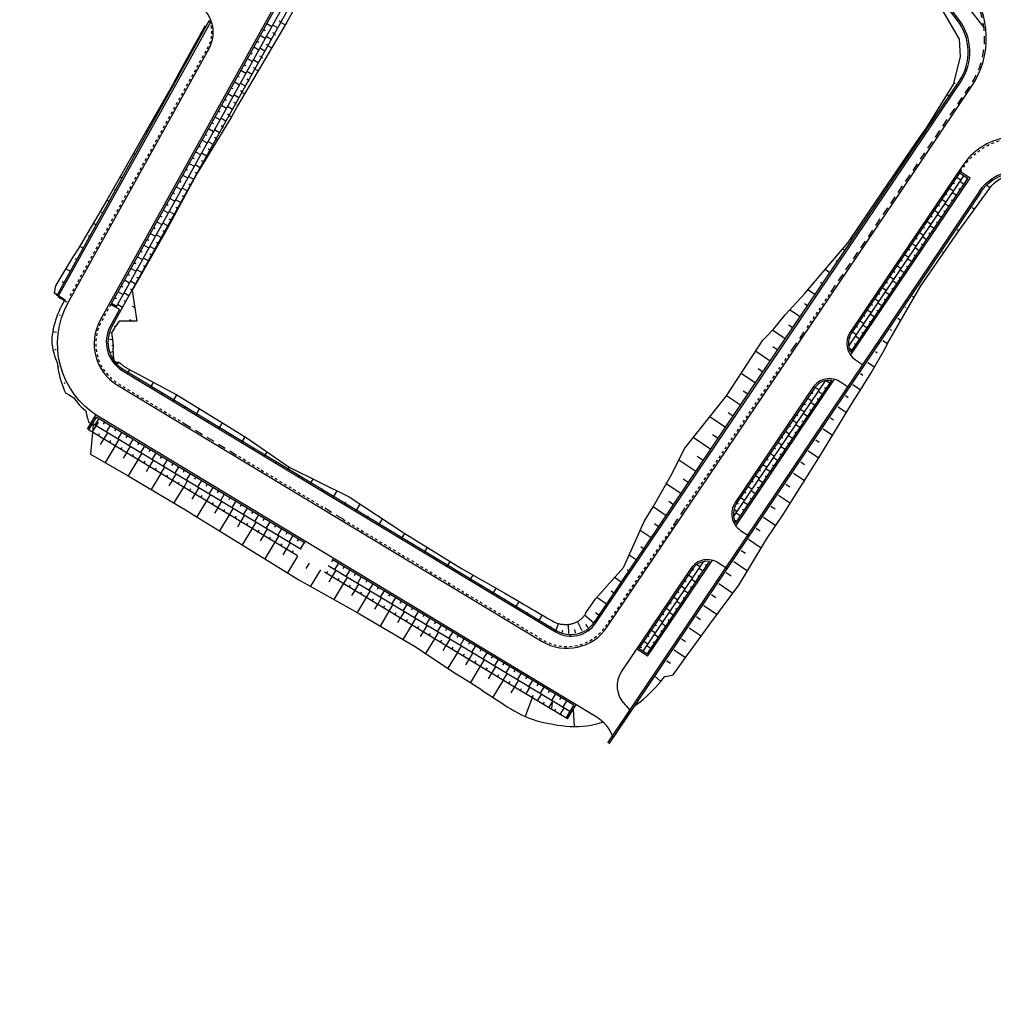
# Model space of a CAD drawing. Units: metres. Extents: x 140429 to 140982, y 6587309 to 6587578.
# Drawn here: x 140576 to 140722, y 6587309 to 6587457 of the extents above; entities that cross this region are included whole.
import ezdxf

# ---------------------------------------------------------------- set-up
doc = ezdxf.new("R2010")
doc.units = ezdxf.units.M
doc.header["$LTSCALE"] = 0.4
doc.linetypes.add('DASHED_1', pattern=[2, 1, -1])
doc.linetypes.add('DASHED_3', pattern=[5, 3, -2])
for name, color, linetype in [('M-36-Mark', 4, 'Continuous'), ('M-DE----T1-', 4, 'Continuous'), ('M-DE----T4-', 4, 'Continuous'), ('M-DEC---E2N', 1, 'DASHED_1'), ('M-DEC---E3N', 1, 'DASHED_3')]:
    doc.layers.add(name, color=color, linetype=linetype)
doc.layers.add('M-DCC---E1N', color=3, linetype='Continuous', lineweight=25)
doc.layers.add('M-DCC---E2N', color=1, linetype='Continuous', lineweight=25)

msp = doc.modelspace()

# ---------------------------------------------------------------- linework, layer by layer
at = {"layer": 'M-36-Mark'}
for p, q in [((140615.51, 6587456.61), (140616.24, 6587456.2)), ((140604.33, 6587455.95), (140604.19, 6587456.02)), ((140604.33, 6587455.95), (140604.28, 6587455.97)), ((140603.36, 6587454.2), (140603.22, 6587454.28)), ((140614.54, 6587454.86), (140614.77, 6587454.73)), ((140602.39, 6587452.45), (140602.34, 6587452.48)), ((140613.57, 6587453.11), (140614.21, 6587452.76)), ((140601.42, 6587450.7), (140601.27, 6587450.78)), ((140612.6, 6587451.36), (140612.8, 6587451.25)), ((140611.63, 6587449.61), (140612.18, 6587449.31)), ((140600.45, 6587448.95), (140600.4, 6587448.98)), ((140610.66, 6587447.86), (140610.83, 6587447.77)), ((140599.48, 6587447.2), (140599.39, 6587447.25)), ((140716.62, 6587447.43), (140716.73, 6587447.36)), ((140598.51, 6587445.45), (140598.47, 6587445.47)), ((140609.69, 6587446.11), (140610.16, 6587445.85)), ((140715.53, 6587445.75), (140715.84, 6587445.54)), ((140597.54, 6587443.7), (140597.39, 6587443.79)), ((140608.72, 6587444.36), (140608.86, 6587444.28)), ((140714.48, 6587444.05), (140714.56, 6587443.99)), ((140596.57, 6587441.95), (140596.51, 6587441.99)), ((140607.75, 6587442.61), (140608.17, 6587442.38)), ((140713.43, 6587442.35), (140713.6, 6587442.23)), ((140595.6, 6587440.21), (140595.4, 6587440.32)), ((140606.78, 6587440.86), (140606.9, 6587440.8)), ((140712.37, 6587440.64), (140712.41, 6587440.62)), ((140605.81, 6587439.12), (140606.09, 6587438.96)), ((140711.22, 6587439.01), (140711.37, 6587438.91)), ((140594.63, 6587438.46), (140594.55, 6587438.5)), ((140604.84, 6587437.37), (140604.91, 6587437.33)), ((140710.1, 6587437.36), (140710.15, 6587437.32)), ((140593.66, 6587436.71), (140593.42, 6587436.84)), ((140592.69, 6587434.96), (140592.61, 6587435.01)), ((140603.87, 6587435.62), (140604, 6587435.55)), ((140708.97, 6587435.71), (140709.13, 6587435.59)), ((140591.72, 6587433.21), (140591.45, 6587433.36)), ((140602.9, 6587433.87), (140602.92, 6587433.86)), ((140602.9, 6587433.87), (140602.95, 6587433.84)), ((140707.84, 6587434.05), (140707.9, 6587434.01)), ((140590.75, 6587431.46), (140590.66, 6587431.51)), ((140706.71, 6587432.4), (140706.9, 6587432.28)), ((140721.99, 6587431.75), (140721.53, 6587432.06)), ((140601.05, 6587430.32), (140601.02, 6587430.34)), ((140705.59, 6587430.75), (140705.65, 6587430.7)), ((140720.81, 6587430.13), (140720.68, 6587430.22)), ((140589.78, 6587429.71), (140589.49, 6587429.87)), ((140600.1, 6587428.56), (140599.99, 6587428.62)), ((140719.63, 6587428.51), (140719.3, 6587428.74)), ((140588.81, 6587427.96), (140588.69, 6587428.03)), ((140587.84, 6587426.21), (140587.43, 6587426.44)), ((140599.15, 6587426.8), (140599.11, 6587426.82)), ((140702.43, 6587425.64), (140702.22, 6587425.78)), ((140718.46, 6587426.9), (140718.37, 6587426.96)), ((140586.87, 6587424.46), (140586.72, 6587424.55)), ((140598.2, 6587425.04), (140598.05, 6587425.12)), ((140701.31, 6587423.98), (140701.09, 6587424.13)), ((140717.28, 6587425.28), (140717.06, 6587425.42)), ((140585.9, 6587422.71), (140585.38, 6587423)), ((140597.22, 6587423.3), (140597.17, 6587423.32)), ((140700.19, 6587422.33), (140699.85, 6587422.56)), ((140701.31, 6587423.98), (140701.24, 6587424.03)), ((140716.14, 6587423.63), (140716.08, 6587423.68)), ((140584.93, 6587420.97), (140584.73, 6587421.08)), ((140596.24, 6587421.56), (140596.11, 6587421.63)), ((140715.01, 6587421.99), (140714.83, 6587422.11)), ((140595.25, 6587419.82), (140595.22, 6587419.84)), ((140699.07, 6587420.67), (140698.9, 6587420.79)), ((140583.96, 6587419.22), (140583.28, 6587419.6)), ((140594.27, 6587418.07), (140594.17, 6587418.13)), ((140697.95, 6587419.01), (140697.25, 6587419.48)), ((140582.99, 6587417.47), (140582.74, 6587417.61)), ((140696.84, 6587417.35), (140696.54, 6587417.55)), ((140711.47, 6587417.13), (140711.59, 6587417.05)), ((140711.47, 6587417.13), (140711.51, 6587417.1)), ((140582.03, 6587415.71), (140581.57, 6587415.97)), ((140593.27, 6587416.34), (140593.25, 6587416.35)), ((140593.27, 6587416.34), (140593.25, 6587416.35)), ((140695.72, 6587415.69), (140694.66, 6587416.41)), ((140710.36, 6587415.47), (140710.58, 6587415.32)), ((140593.3, 6587414.04), (140593.64, 6587413.85)), ((140694.6, 6587414.03), (140694.16, 6587414.33)), ((140709.24, 6587413.82), (140709.35, 6587413.74)), ((140582.51, 6587412.57), (140582.37, 6587412.62)), ((140693.48, 6587412.38), (140691.91, 6587413.44)), ((140590.56, 6587410.98), (140590.74, 6587410.88)), ((140592.85, 6587412), (140593.34, 6587411.73)), ((140692.36, 6587410.72), (140691.77, 6587411.12)), ((140708.12, 6587412.16), (140708.57, 6587411.85)), ((140581.92, 6587410.04), (140581.34, 6587410.12)), ((140590.17, 6587409.94), (140590.09, 6587409.96)), ((140691.25, 6587409.06), (140689.32, 6587410.36)), ((140707, 6587410.5), (140707.19, 6587410.37)), ((140590.32, 6587408.93), (140589.86, 6587408.99)), ((140590.42, 6587408.04), (140590.22, 6587408.03)), ((140690.13, 6587407.4), (140689.39, 6587407.9)), ((140705.88, 6587408.84), (140706.57, 6587408.38)), ((140581.84, 6587407.45), (140581.68, 6587407.44)), ((140590.4, 6587407.13), (140590, 6587407.02)), ((140689.01, 6587405.74), (140686.81, 6587407.22)), ((140704.77, 6587407.18), (140705.05, 6587406.99)), ((140582.27, 6587404.89), (140582.09, 6587404.84)), ((140590.49, 6587406.16), (140590.45, 6587406.13)), ((140590.89, 6587405.25), (140591.29, 6587405.56)), ((140590.89, 6587405.25), (140591.29, 6587405.56)), ((140703.65, 6587405.52), (140704.63, 6587404.86)), ((140591.58, 6587404.53), (140591.72, 6587404.69)), ((140592.58, 6587403.86), (140592.93, 6587404.44)), ((140686.77, 6587402.43), (140684.64, 6587403.87)), ((140687.89, 6587404.08), (140687.17, 6587404.57)), ((140702.53, 6587403.87), (140702.89, 6587403.62)), ((140583.21, 6587402.47), (140583.05, 6587402.39)), ((140594.29, 6587402.82), (140594.42, 6587403.05)), ((140596, 6587401.79), (140596.46, 6587402.55)), ((140701.41, 6587402.21), (140702.56, 6587401.43)), ((140597.71, 6587400.76), (140597.88, 6587401.04)), ((140599.43, 6587399.72), (140599.99, 6587400.65)), ((140684.54, 6587399.11), (140682.46, 6587400.51)), ((140685.66, 6587400.77), (140684.95, 6587401.24)), ((140700.29, 6587400.55), (140700.69, 6587400.28)), ((140584.52, 6587400.22), (140584.6, 6587400.28)), ((140601.14, 6587398.69), (140601.32, 6587398.99)), ((140586.3, 6587398.29), (140586.34, 6587398.33)), ((140602.85, 6587397.66), (140603.39, 6587398.55)), ((140683.42, 6587397.45), (140682.68, 6587397.95)), ((140699.18, 6587398.89), (140700.44, 6587398.04)), ((140588.19, 6587396.59), (140587.34, 6587395.19)), ((140604.56, 6587396.62), (140604.74, 6587396.92)), ((140606.27, 6587395.59), (140606.8, 6587396.45)), ((140682.3, 6587395.79), (140679.95, 6587397.38)), ((140698.06, 6587397.23), (140698.5, 6587396.93)), ((140607.99, 6587394.55), (140608.16, 6587394.84)), ((140681.18, 6587394.13), (140680.35, 6587394.69)), ((140696.94, 6587395.57), (140698.36, 6587394.62)), ((140588.99, 6587394.04), (140588.48, 6587393.2)), ((140590.7, 6587393.01), (140589.2, 6587390.52)), ((140609.7, 6587393.52), (140610.21, 6587394.37)), ((140680.07, 6587392.48), (140677.43, 6587394.25)), ((140695.82, 6587393.91), (140696.32, 6587393.58)), ((140592.41, 6587391.97), (140591.92, 6587391.15)), ((140611.41, 6587392.49), (140611.56, 6587392.74)), ((140613.12, 6587391.45), (140613.52, 6587392.1)), ((140694.7, 6587392.26), (140696.27, 6587391.2)), ((140594.12, 6587390.94), (140592.65, 6587388.51)), ((140614.84, 6587390.42), (140614.94, 6587390.6)), ((140677.83, 6587389.16), (140675.28, 6587390.88)), ((140678.95, 6587390.82), (140678.02, 6587391.44)), ((140693.59, 6587390.6), (140694.13, 6587390.23)), ((140595.84, 6587389.91), (140595.35, 6587389.1)), ((140597.55, 6587388.87), (140596.1, 6587386.47)), ((140616.55, 6587389.39), (140616.81, 6587389.81)), ((140692.47, 6587388.94), (140694.15, 6587387.81)), ((140599.26, 6587387.84), (140598.78, 6587387.04)), ((140618.26, 6587388.35), (140618.37, 6587388.54)), ((140619.97, 6587387.32), (140620.4, 6587388.03)), ((140675.59, 6587385.84), (140673.4, 6587387.32)), ((140676.71, 6587387.5), (140675.93, 6587388.03)), ((140691.35, 6587387.28), (140691.93, 6587386.89)), ((140600.97, 6587386.8), (140599.54, 6587384.44)), ((140602.68, 6587385.77), (140602.21, 6587384.99)), ((140621.68, 6587386.29), (140621.86, 6587386.57)), ((140623.4, 6587385.25), (140624, 6587386.25)), ((140690.23, 6587385.62), (140692.02, 6587384.42)), ((140604.4, 6587384.74), (140602.97, 6587382.37)), ((140625.11, 6587384.22), (140625.34, 6587384.6)), ((140626.82, 6587383.18), (140627.47, 6587384.26)), ((140674.48, 6587384.18), (140673.79, 6587384.65)), ((140606.11, 6587383.7), (140605.63, 6587382.91)), ((140607.82, 6587382.67), (140606.37, 6587380.27)), ((140673.36, 6587382.53), (140671.41, 6587383.84)), ((140689.11, 6587383.96), (140689.73, 6587383.55)), ((140609.53, 6587381.64), (140609.05, 6587380.83)), ((140628.53, 6587382.15), (140628.74, 6587382.49)), ((140630.25, 6587381.12), (140630.82, 6587382.06)), ((140672.24, 6587380.87), (140671.62, 6587381.29)), ((140688, 6587382.31), (140689.83, 6587381.07)), ((140611.25, 6587380.6), (140609.78, 6587378.17)), ((140631.96, 6587380.08), (140632.13, 6587380.38)), ((140633.67, 6587379.05), (140634.16, 6587379.86)), ((140671.12, 6587379.21), (140669.49, 6587380.31)), ((140686.88, 6587380.65), (140687.48, 6587380.24)), ((140612.96, 6587379.57), (140612.47, 6587378.75)), ((140614.67, 6587378.54), (140613.18, 6587376.08)), ((140635.38, 6587378.02), (140635.54, 6587378.28)), ((140685.76, 6587378.99), (140687.65, 6587377.72)), ((140616.38, 6587377.5), (140615.88, 6587376.68)), ((140637.09, 6587376.98), (140637.56, 6587377.76)), ((140670, 6587377.55), (140669.56, 6587377.85)), ((140684.64, 6587377.33), (140685.3, 6587376.89)), ((140618.09, 6587376.47), (140616.59, 6587373.98)), ((140619.81, 6587375.43), (140619.3, 6587374.6)), ((140638.81, 6587375.95), (140638.96, 6587376.2)), ((140640.52, 6587374.91), (140640.97, 6587375.66)), ((140668.89, 6587375.89), (140667.82, 6587376.61)), ((140683.52, 6587375.67), (140685.59, 6587374.28)), ((140621.52, 6587374.4), (140620.03, 6587371.94)), ((140642.23, 6587373.88), (140642.38, 6587374.12)), ((140667.77, 6587374.23), (140667.51, 6587374.41)), ((140682.41, 6587374.01), (140683.13, 6587373.53)), ((140623.23, 6587373.37), (140622.75, 6587372.56)), ((140624.94, 6587372.33), (140623.52, 6587369.97)), ((140643.94, 6587372.85), (140644.41, 6587373.62)), ((140666.65, 6587372.58), (140665.64, 6587373.25)), ((140681.29, 6587372.36), (140683.41, 6587370.92)), ((140626.65, 6587371.3), (140626.19, 6587370.53)), ((140645.65, 6587371.81), (140645.82, 6587372.09)), ((140647.37, 6587370.78), (140647.89, 6587371.65)), ((140665.53, 6587370.92), (140665.12, 6587371.19)), ((140628.37, 6587370.27), (140627, 6587368)), ((140649.08, 6587369.75), (140649.26, 6587370.05)), ((140650.79, 6587368.71), (140651.34, 6587369.63)), ((140664.41, 6587369.26), (140662.96, 6587370.24)), ((140680.17, 6587370.7), (140680.85, 6587370.24)), ((140630.08, 6587369.23), (140629.63, 6587368.48)), ((140631.79, 6587368.2), (140630.45, 6587365.97)), ((140652.5, 6587367.68), (140652.69, 6587367.99)), ((140663.3, 6587367.6), (140662.8, 6587367.94)), ((140679.05, 6587369.04), (140681.02, 6587367.71)), ((140633.5, 6587367.17), (140633.06, 6587366.43)), ((140654.22, 6587366.65), (140654.8, 6587367.61)), ((140660.78, 6587365.26), (140660.1, 6587366.65)), ((140662.47, 6587366.45), (140661.15, 6587367.6)), ((140677.93, 6587367.38), (140678.56, 6587366.96)), ((140635.22, 6587366.13), (140633.9, 6587363.95)), ((140636.93, 6587365.1), (140636.49, 6587364.38)), ((140655.93, 6587365.61), (140656.13, 6587365.94)), ((140656.83, 6587365.18), (140657.24, 6587366.33)), ((140657.8, 6587364.94), (140657.86, 6587365.37)), ((140658.8, 6587364.85), (140658.72, 6587366.22)), ((140659.8, 6587364.96), (140659.68, 6587365.43)), ((140661.68, 6587365.77), (140661.35, 6587366.2)), ((140676.82, 6587365.72), (140678.64, 6587364.49)), ((140638.64, 6587364.06), (140637.29, 6587361.83)), ((140675.7, 6587364.06), (140676.29, 6587363.67)), ((140640.35, 6587363.03), (140639.89, 6587362.26)), ((140642.06, 6587362), (140640.63, 6587359.63)), ((140674.58, 6587362.41), (140676.28, 6587361.26)), ((140643.78, 6587360.96), (140643.29, 6587360.15)), ((140673.46, 6587360.75), (140674.01, 6587360.38)), ((140645.49, 6587359.93), (140644.01, 6587357.49)), ((140647.2, 6587358.9), (140646.7, 6587358.06)), ((140648.91, 6587357.86), (140647.37, 6587355.3)), ((140671.64, 6587358.49), (140672.59, 6587357.67)), ((140650.63, 6587356.83), (140650.1, 6587355.95)), ((140653.37, 6587355.52), (140652.25, 6587352.4)), ((140656.33, 6587354.79), (140656.16, 6587353.64)), ((140659.44, 6587353.46), (140659.58, 6587350.88))]:
    msp.add_line(p, q, dxfattribs=at)
at = {"layer": 'M-36-Mark', "flags": 128}
for points in [[(140647.94, 6587514.76), (140647.53, 6587513.87), (140646.85, 6587512.41), (140645.21, 6587509.49), (140641.88, 6587503.73), (140636.88, 6587495.07), (140635.22, 6587491.66), (140633.53, 6587488.14), (140632.4, 6587486.12), (140631.19, 6587483.93), (140627.63, 6587477.33), (140622.91, 6587468.51), (140618.16, 6587459.71), (140616.73, 6587457.06), (140616.48, 6587456.61), (140613.19, 6587451.03), (140609.09, 6587444.03), (140608.17, 6587442.38), (140602.95, 6587433.84)], [(140701.09, 6587424.13), (140706.71, 6587432.4), (140711.46, 6587439.35), (140711.46, 6587439.36), (140711.51, 6587439.42), (140712.37, 6587440.64), (140715.89, 6587446.32), (140716.41, 6587447.09), (140716.51, 6587447.25), (140717.52, 6587451.42), (140717.37, 6587454.07), (140713.37, 6587460.97)], [(140604.19, 6587456.02), (140600.25, 6587448.94), (140599.39, 6587447.25), (140594.4, 6587438.58), (140589.49, 6587429.87), (140585.24, 6587422.76), (140584.31, 6587421.31), (140582.4, 6587418.14), (140581.74, 6587417.02), (140581.57, 6587415.97), (140583.2, 6587414.95), (140583.12, 6587414.82), (140582.87, 6587414.39), (140582.63, 6587413.95), (140582.43, 6587413.55), (140582.25, 6587413.14), (140582.08, 6587412.72), (140581.92, 6587412.3), (140581.77, 6587411.87), (140581.65, 6587411.44), (140581.53, 6587411.01), (140581.43, 6587410.57), (140581.34, 6587410.12), (140581.28, 6587409.67), (140581.23, 6587409.22), (140581.19, 6587408.77), (140581.23, 6587408.32), (140581.29, 6587407.86), (140581.36, 6587407.42), (140581.49, 6587406.98), (140581.63, 6587406.55), (140581.78, 6587406.13), (140582, 6587405.54), (140582.04, 6587405.19), (140582.09, 6587404.84), (140582.16, 6587404.4), (140582.25, 6587403.97), (140582.34, 6587403.53), (140582.46, 6587403.09), (140582.59, 6587402.66), (140582.74, 6587402.23), (140582.9, 6587401.81), (140583.08, 6587401.39), (140583.27, 6587400.97)], [(140602.95, 6587433.84), (140598.2, 6587425.04), (140594.13, 6587417.83), (140593.27, 6587416.34), (140593.96, 6587411.73)], [(140591.29, 6587405.56), (140591.41, 6587405.47), (140591.53, 6587405.37), (140591.65, 6587405.29), (140591.76, 6587405.19), (140591.87, 6587405.09), (140591.98, 6587405), (140592.1, 6587404.92), (140592.22, 6587404.84), (140592.35, 6587404.76), (140592.46, 6587404.69), (140592.57, 6587404.63), (140594.25, 6587403.73), (140599.99, 6587400.65), (140608.5, 6587395.4), (140610.53, 6587394.18), (140616.81, 6587389.81), (140625.8, 6587385.36), (140634.16, 6587379.86), (140642.67, 6587374.61), (140649.2, 6587370.91), (140651.34, 6587369.63), (140651.74, 6587369.39), (140652.14, 6587369.16), (140652.54, 6587368.93), (140652.94, 6587368.69), (140653.34, 6587368.46), (140653.74, 6587368.23), (140654.14, 6587367.99), (140654.54, 6587367.76), (140654.93, 6587367.53), (140655.33, 6587367.3), (140655.73, 6587367.06), (140656.13, 6587366.83), (140656.53, 6587366.6), (140656.64, 6587366.54), (140656.76, 6587366.49), (140656.88, 6587366.44), (140657, 6587366.39), (140657.12, 6587366.36), (140657.24, 6587366.33), (140657.36, 6587366.3), (140657.49, 6587366.27), (140657.61, 6587366.26), (140657.74, 6587366.24), (140657.86, 6587366.23), (140657.98, 6587366.22), (140658.11, 6587366.21), (140658.23, 6587366.2), (140658.35, 6587366.2), (140658.47, 6587366.2), (140658.6, 6587366.21), (140658.72, 6587366.22), (140658.84, 6587366.23), (140658.96, 6587366.25), (140659.08, 6587366.27), (140659.2, 6587366.3), (140659.32, 6587366.33), (140659.43, 6587366.36), (140659.55, 6587366.4), (140659.66, 6587366.45), (140659.77, 6587366.5), (140659.88, 6587366.54), (140659.99, 6587366.59), (140660.1, 6587366.65), (140660.2, 6587366.71), (140660.3, 6587366.77), (140660.4, 6587366.84), (140660.5, 6587366.91), (140660.59, 6587366.99), (140660.68, 6587367.07), (140660.76, 6587367.15), (140660.85, 6587367.24), (140660.92, 6587367.32), (140661, 6587367.41), (140661.07, 6587367.5), (140661.15, 6587367.6), (140661.19, 6587367.67), (140661.24, 6587367.75), (140661.28, 6587367.82), (140661.32, 6587367.9), (140661.35, 6587367.97), (140662.83, 6587370.09), (140666.99, 6587374.76), (140667.07, 6587374.94), (140670.1, 6587381.66), (140671.41, 6587383.84), (140674.15, 6587388.64), (140676.18, 6587392.69), (140682.46, 6587400.51), (140687.9, 6587408.9), (140688.32, 6587409.31), (140689.53, 6587410.59), (140691.23, 6587412.69), (140694.17, 6587415.9), (140694.66, 6587416.41), (140700.68, 6587423.54), (140701.09, 6587424.13)], [(140668.58, 6587353.95), (140668.98, 6587354.23), (140669.48, 6587354.61), (140669.96, 6587355.01), (140670.44, 6587355.42), (140670.89, 6587355.84), (140671.34, 6587356.28), (140671.77, 6587356.73), (140672.19, 6587357.19), (140672.59, 6587357.67), (140672.88, 6587358.03), (140673.16, 6587358.4), (140673.79, 6587358.51), (140674.43, 6587358.64), (140674.66, 6587359), (140676.17, 6587361.1), (140679.82, 6587366.11), (140679.94, 6587366.27), (140684.28, 6587372.09), (140685.59, 6587374.28), (140688.42, 6587379.02), (140690.96, 6587382.72), (140696.27, 6587391.2), (140701.48, 6587399.75), (140701.81, 6587400.21), (140702.72, 6587401.7), (140704.13, 6587404), (140706.28, 6587407.73), (140706.57, 6587408.38), (140711.22, 6587416.43), (140711.59, 6587417.05)], [(140593.96, 6587411.73), (140591.3, 6587411.72), (140590.74, 6587410.88), (140590.69, 6587410.8), (140590.62, 6587410.66), (140590.52, 6587410.51), (140590.43, 6587410.36)], [(140590.43, 6587410.36), (140590.34, 6587410.22), (140590.25, 6587410.08), (140590.17, 6587409.94), (140590.2, 6587409.75), (140590.24, 6587409.58), (140590.29, 6587409.41), (140590.29, 6587409.25), (140590.3, 6587409.09), (140590.32, 6587408.93), (140590.33, 6587408.78), (140590.35, 6587408.63), (140590.37, 6587408.48), (140590.38, 6587408.33), (140590.4, 6587408.19), (140590.42, 6587408.04), (140590.4, 6587407.89), (140590.4, 6587407.74), (140590.39, 6587407.59), (140590.39, 6587407.37), (140590.39, 6587407.25), (140590.4, 6587407.13), (140590.4, 6587406.97), (140590.41, 6587406.81), (140590.43, 6587406.65), (140590.44, 6587406.49), (140590.47, 6587406.32), (140590.49, 6587406.16), (140590.53, 6587405.99), (140590.58, 6587405.83), (140590.63, 6587405.67), (140590.85, 6587405.62), (140591.07, 6587405.59), (140591.29, 6587405.56)], [(140583.27, 6587400.97), (140583.69, 6587400.7), (140584.1, 6587400.45), (140584.52, 6587400.22), (140584.77, 6587399.86), (140585.04, 6587399.51), (140585.31, 6587399.16), (140585.63, 6587398.86), (140585.96, 6587398.57), (140586.3, 6587398.29), (140586.42, 6587397.73), (140586.56, 6587397.16), (140586.72, 6587396.58)], [(140586.72, 6587396.58), (140587.07, 6587396.35), (140587.43, 6587396.12), (140587.04, 6587391.78), (140592.65, 6587388.51), (140601.26, 6587383.42), (140603.28, 6587382.18), (140609.78, 6587378.17), (140618.29, 6587372.93), (140627, 6587368), (140635.62, 6587362.94), (140641.89, 6587358.8), (140644.01, 6587357.49), (140644.4, 6587357.23), (140644.79, 6587356.98), (140645.18, 6587356.73), (140645.56, 6587356.48), (140645.95, 6587356.22), (140646.34, 6587355.97), (140646.72, 6587355.72), (140647.11, 6587355.46), (140647.5, 6587355.21), (140647.89, 6587354.96), (140648.27, 6587354.71), (140648.66, 6587354.45), (140649.05, 6587354.2), (140649.55, 6587353.86), (140650.07, 6587353.54), (140650.6, 6587353.24), (140651.14, 6587352.94), (140651.69, 6587352.66), (140652.25, 6587352.4), (140652.83, 6587352.16), (140653.41, 6587351.94), (140654, 6587351.74), (140654.6, 6587351.59), (140655.21, 6587351.46), (140655.83, 6587351.35), (140656.44, 6587351.22), (140657.06, 6587351.11), (140657.68, 6587351.02), (140658.31, 6587350.96), (140658.94, 6587350.91), (140659.58, 6587350.88), (140660.21, 6587350.9), (140660.85, 6587350.94), (140661.48, 6587351), (140662.11, 6587351.11), (140662.73, 6587351.24), (140663.35, 6587351.39), (140663.96, 6587351.59)]]:
    msp.add_lwpolyline(points, dxfattribs=at)
msp.add_lwpolyline([(140711.59, 6587417.05), (140717.28, 6587425.28), (140721.95, 6587431.7, -0.392108), (140728.62, 6587433.02)], format="xyb", dxfattribs=at)
at = {"layer": 'M-DCC---E1N', "lineweight": -3}
for points in [[(140682.49, 6587374.59), (140681.25, 6587375.43, 0.414214), (140677.09, 6587374.62), (140666.71, 6587359.23, 0.357928), (140667.19, 6587354.18, -0.036749), (140668.05, 6587353.17), (140665.42, 6587349.26, 0.17163), (140662.88, 6587352.35), (140651.94, 6587358.96), (140588.22, 6587397.43, -0.403472), (140583.66, 6587414.52), (140604.8, 6587452.65, 0.414214), (140602.85, 6587459.45), (140604.49, 6587462.4, 0.414214), (140611.29, 6587464.35), (140645.43, 6587525.91, 0.410565), (140643.16, 6587534.03), (140629.37, 6587541.91, 0.151377), (140587.75, 6587551.17), (140557.15, 6587548.41, -0.064837)], [(140894.7, 6587309.19, 0.295175), (140891, 6587319.41), (140793.86, 6587393.13), (140785.62, 6587399.38, 0.007455), (140774.39, 6587407.74), (140757.16, 6587419.84), (140757.16, 6587419.84, -0.001975), (140731.91, 6587437.62, 0.421303), (140717.83, 6587435.05), (140700.99, 6587410.07, 0.414213), (140701.8, 6587405.91), (140702.83, 6587405.21)], [(140700.6, 6587401.89), (140699.56, 6587402.59, 0.414214), (140695.4, 6587401.78), (140683.74, 6587384.49, 0.414728), (140684.55, 6587380.32), (140685.8, 6587379.49)]]:
    msp.add_lwpolyline(points, format="xyb", dxfattribs=at)
at = {"layer": 'M-DCC---E1N', "lineweight": -3, "flags": 128}
msp.add_lwpolyline([(140701.49, 6587477.55), (140703.14, 6587480.28, 0.309045), (140703.02, 6587482.53), (140689.9, 6587499.58, 0.097712), (140664.58, 6587521.8, 0.419808), (140646.69, 6587516.85), (140588.47, 6587411.86, 0.403472), (140591.06, 6587402.13), (140654.77, 6587363.67, 0.399642), (140664.53, 6587365.83), (140690.9, 6587404.95), (140711.94, 6587436.16), (140719.2, 6587446.93, 0.322794), (140718.72, 6587462.12), (140708.01, 6587476.04, 0.532018), (140704.7, 6587475.83), (140703.89, 6587474.43)], format="xyb", dxfattribs=at)
at = {"layer": 'M-DCC---E2N', "lineweight": -3}
for points in [[(140591.38, 6587413.49), (140590.01, 6587411.02, 0.403472), (140591.79, 6587404.32), (140656.77, 6587365.09, 0.399642), (140662.82, 6587366.43), (140686.37, 6587401.36), (140717.58, 6587447.66, 0.322794), (140717.29, 6587457.01), (140686.53, 6587496.99)], [(140720.38, 6587431.23, -0.43499), (140730.54, 6587432.82, -0.422449)]]:
    msp.add_lwpolyline(points, format="xyb", dxfattribs=at)
at = {"layer": 'M-DCC---E2N', "lineweight": -3, "flags": 128}
msp.add_lwpolyline([(140721.07, 6587455.79), (140716.41, 6587461.85)], dxfattribs=at)
at = {"layer": 'M-DCC---E2N', "lineweight": -3}
for points in [[(140604.95, 6587456.53), (140582.13, 6587415.37)], [(140701.06, 6587406.61), (140718.99, 6587433.2)], [(140718.99, 6587433.2), (140717.33, 6587434.32)], [(140720.38, 6587431.23), (140664.56, 6587348.43)], [(140582.13, 6587415.37), (140583.44, 6587414.65)], [(140591.38, 6587413.49), (140590.06, 6587414.22)], [(140683.82, 6587381.03), (140698.63, 6587403.01)], [(140670.6, 6587361.43), (140680.33, 6587375.85)], [(140670.6, 6587361.43), (140668.95, 6587362.55)]]:
    msp.add_lwpolyline(points, dxfattribs=at)
at = {"layer": 'M-DE----T1-', "lineweight": -3}
for points in [[(140646.91, 6587516.73), (140590.06, 6587414.22)], [(140647.68, 6587516.31), (140590.83, 6587413.8)], [(140648.56, 6587516.1), (140591.59, 6587413.36)], [(140604.84, 6587456.84), (140581.91, 6587415.49)]]:
    msp.add_lwpolyline(points, dxfattribs=at)
at = {"layer": 'M-DE----T4-'}
msp.add_line((140669.92, 6587362.19), (140678.97, 6587375.63), dxfattribs=at)
for points in [[(140591.59, 6587413.36), (140590.14, 6587410.73, 0.391165), (140591.92, 6587404.53), (140656.89, 6587365.31, 0.399642), (140662.62, 6587366.57), (140686.16, 6587401.5), (140717.38, 6587447.8, 0.322794), (140717.09, 6587456.86), (140703.75, 6587474.2)], [(140720.58, 6587431.09, -0.390424), (140729.48, 6587433.21, 0.001938), (140754.29, 6587415.75), (140776.53, 6587400.13, -0.009725), (140782.56, 6587395.72), (140792.91, 6587387.83), (140798.11, 6587383.63), (140873.69, 6587326.27)], [(140701.16, 6587409.89, 0.276614), (140701.07, 6587407.06, 0.276614)], [(140698.22, 6587402.83, 0.254267), (140695.74, 6587401.84)], [(140683.91, 6587384.3, 0.276115), (140683.82, 6587381.48, 0.276115)], [(140679.91, 6587375.67, 0.281854), (140677.29, 6587374.48), (140669.29, 6587362.61)]]:
    msp.add_lwpolyline(points, format="xyb", dxfattribs=at)
for points in [[(140615.59, 6587456.63), (140615.33, 6587456.78)], [(140612.96, 6587455.52), (140613.22, 6587455.37)], [(140613.45, 6587456.39), (140614.21, 6587455.97)], [(140615.1, 6587455.76), (140614.34, 6587456.18)], [(140611.99, 6587453.77), (140612.25, 6587453.63)], [(140612.48, 6587454.64), (140613.24, 6587454.22)], [(140614.13, 6587454.01), (140613.37, 6587454.44)], [(140614.62, 6587454.89), (140614.36, 6587455.03)], [(140611.51, 6587452.89), (140612.27, 6587452.47)], [(140613.16, 6587452.26), (140612.4, 6587452.69)], [(140613.65, 6587453.14), (140613.39, 6587453.28)], [(140610.54, 6587451.14), (140611.3, 6587450.72)], [(140611.02, 6587452.02), (140611.28, 6587451.88)], [(140612.19, 6587450.51), (140611.43, 6587450.94)], [(140612.68, 6587451.39), (140612.42, 6587451.53)], [(140609.57, 6587449.39), (140610.33, 6587448.97)], [(140610.05, 6587450.27), (140610.31, 6587450.13)], [(140611.22, 6587448.76), (140610.46, 6587449.19)], [(140611.71, 6587449.64), (140611.45, 6587449.78)], [(140609.08, 6587448.52), (140609.34, 6587448.38)], [(140610.74, 6587447.89), (140610.48, 6587448.03)], [(140608.11, 6587446.77), (140608.37, 6587446.63)], [(140608.6, 6587447.65), (140609.36, 6587447.22)], [(140610.25, 6587447.02), (140609.49, 6587447.44)], [(140609.77, 6587446.14), (140609.51, 6587446.28)], [(140607.14, 6587445.02), (140607.4, 6587444.88)], [(140607.63, 6587445.9), (140608.39, 6587445.47)], [(140609.28, 6587445.27), (140608.52, 6587445.69)], [(140606.17, 6587443.27), (140606.43, 6587443.13)], [(140606.66, 6587444.15), (140607.42, 6587443.72)], [(140608.31, 6587443.52), (140607.55, 6587443.94)], [(140608.8, 6587444.39), (140608.54, 6587444.53)], [(140605.69, 6587442.4), (140606.45, 6587441.97)], [(140607.34, 6587441.77), (140606.58, 6587442.19)], [(140607.83, 6587442.64), (140607.57, 6587442.78)], [(140604.72, 6587440.65), (140605.48, 6587440.22)], [(140605.2, 6587441.52), (140605.46, 6587441.38)], [(140606.37, 6587440.02), (140605.61, 6587440.44)], [(140606.86, 6587440.89), (140606.6, 6587441.03)], [(140603.75, 6587438.9), (140604.51, 6587438.48)], [(140604.23, 6587439.77), (140604.49, 6587439.63)], [(140605.89, 6587439.14), (140605.63, 6587439.29)], [(140603.26, 6587438.03), (140603.52, 6587437.88)], [(140605.4, 6587438.27), (140604.64, 6587438.69)], [(140604.92, 6587437.4), (140604.66, 6587437.54)], [(140602.29, 6587436.28), (140602.55, 6587436.13)], [(140602.78, 6587437.15), (140603.54, 6587436.73)], [(140604.43, 6587436.52), (140603.67, 6587436.95)], [(140601.32, 6587434.53), (140601.58, 6587434.39)], [(140601.81, 6587435.4), (140602.57, 6587434.98)], [(140603.46, 6587434.77), (140602.7, 6587435.2)], [(140603.95, 6587435.65), (140603.69, 6587435.79)], [(140600.84, 6587433.65), (140601.6, 6587433.23)], [(140602.49, 6587433.02), (140601.73, 6587433.45)], [(140602.98, 6587433.9), (140602.72, 6587434.04)], [(140700.76, 6587407.95), (140718.02, 6587433.55)], [(140701.07, 6587407.06), (140718.64, 6587433.13)], [(140717.54, 6587434.18), (140701.16, 6587409.89)], [(140716.98, 6587433.35), (140717.6, 6587432.93)], [(140718.64, 6587433.13), (140717.4, 6587433.97)], [(140718.61, 6587433.08), (140718.4, 6587433.22)], [(140599.87, 6587431.9), (140600.63, 6587431.48)], [(140600.35, 6587432.78), (140600.61, 6587432.64)], [(140601.52, 6587431.27), (140600.76, 6587431.7)], [(140602.01, 6587432.15), (140601.75, 6587432.29)], [(140715.86, 6587431.69), (140716.48, 6587431.27)], [(140716.42, 6587432.52), (140716.63, 6587432.38)], [(140717.49, 6587431.43), (140717.28, 6587431.57)], [(140718.05, 6587432.25), (140717.43, 6587432.67)], [(140598.9, 6587430.15), (140599.66, 6587429.73)], [(140599.38, 6587431.03), (140599.64, 6587430.89)], [(140600.55, 6587429.52), (140599.79, 6587429.95)], [(140601.04, 6587430.4), (140600.78, 6587430.54)], [(140720.58, 6587431.09), (140664.76, 6587348.29)], [(140714.74, 6587430.03), (140715.37, 6587429.61)], [(140715.3, 6587430.86), (140715.51, 6587430.72)], [(140716.93, 6587430.6), (140716.31, 6587431.02)], [(140598.41, 6587429.28), (140598.67, 6587429.14)], [(140600.07, 6587428.65), (140599.81, 6587428.79)], [(140714.18, 6587429.2), (140714.39, 6587429.06)], [(140715.81, 6587428.94), (140715.19, 6587429.36)], [(140716.37, 6587429.77), (140716.17, 6587429.91)], [(140597.44, 6587427.53), (140597.7, 6587427.39)], [(140597.93, 6587428.41), (140598.69, 6587427.98)], [(140599.58, 6587427.78), (140598.82, 6587428.2)], [(140599.1, 6587426.9), (140598.84, 6587427.04)], [(140713.07, 6587427.55), (140713.27, 6587427.41)], [(140713.63, 6587428.38), (140714.25, 6587427.96)], [(140714.7, 6587427.28), (140714.07, 6587427.7)], [(140715.26, 6587428.11), (140715.05, 6587428.25)], [(140596.47, 6587425.78), (140596.73, 6587425.64)], [(140596.96, 6587426.66), (140597.72, 6587426.23)], [(140598.61, 6587426.03), (140597.85, 6587426.45)], [(140711.95, 6587425.89), (140712.16, 6587425.75)], [(140712.51, 6587426.72), (140713.13, 6587426.3)], [(140713.58, 6587425.62), (140712.96, 6587426.04)], [(140714.14, 6587426.45), (140713.93, 6587426.59)], [(140595.99, 6587424.91), (140596.75, 6587424.48)], [(140597.64, 6587424.28), (140596.88, 6587424.7)], [(140598.13, 6587425.15), (140597.87, 6587425.29)], [(140710.83, 6587424.23), (140711.04, 6587424.09)], [(140711.39, 6587425.06), (140712.01, 6587424.64)], [(140712.46, 6587423.96), (140711.84, 6587424.38)], [(140713.02, 6587424.79), (140712.81, 6587424.93)], [(140595.02, 6587423.16), (140595.78, 6587422.73)], [(140595.5, 6587424.03), (140595.76, 6587423.89)], [(140596.67, 6587422.53), (140595.91, 6587422.95)], [(140597.16, 6587423.4), (140596.9, 6587423.54)], [(140709.71, 6587422.57), (140709.92, 6587422.43)], [(140710.27, 6587423.4), (140710.89, 6587422.98)], [(140711.34, 6587422.3), (140710.72, 6587422.72)], [(140711.9, 6587423.13), (140711.69, 6587423.27)], [(140594.05, 6587421.41), (140594.81, 6587420.98)], [(140594.53, 6587422.28), (140594.79, 6587422.14)], [(140595.7, 6587420.78), (140594.94, 6587421.2)], [(140596.19, 6587421.65), (140595.93, 6587421.8)], [(140709.15, 6587421.74), (140709.78, 6587421.32)], [(140710.78, 6587421.48), (140710.58, 6587421.62)], [(140593.08, 6587419.66), (140593.85, 6587419.24)], [(140593.56, 6587420.53), (140593.82, 6587420.39)], [(140595.22, 6587419.9), (140594.96, 6587420.05)], [(140708.04, 6587420.08), (140708.66, 6587419.66)], [(140708.59, 6587420.91), (140708.8, 6587420.77)], [(140709.67, 6587419.82), (140709.46, 6587419.96)], [(140710.22, 6587420.65), (140709.6, 6587421.07)], [(140592.59, 6587418.79), (140592.85, 6587418.64)], [(140594.73, 6587419.03), (140593.97, 6587419.45)], [(140594.25, 6587418.16), (140593.99, 6587418.3)], [(140706.92, 6587418.43), (140707.54, 6587418.01)], [(140707.48, 6587419.25), (140707.68, 6587419.11)], [(140708.55, 6587418.16), (140708.34, 6587418.3)], [(140709.11, 6587418.99), (140708.48, 6587419.41)], [(140591.62, 6587417.04), (140591.88, 6587416.9)], [(140592.11, 6587417.91), (140592.88, 6587417.49)], [(140593.76, 6587417.28), (140593, 6587417.71)], [(140705.8, 6587416.77), (140706.42, 6587416.35)], [(140706.36, 6587417.6), (140706.57, 6587417.46)], [(140707.99, 6587417.33), (140707.37, 6587417.75)], [(140590.65, 6587415.29), (140590.91, 6587415.15)], [(140591.14, 6587416.16), (140591.91, 6587415.74)], [(140592.79, 6587415.53), (140592.03, 6587415.96)], [(140593.28, 6587416.41), (140593.02, 6587416.55)], [(140705.24, 6587415.94), (140705.45, 6587415.8)], [(140706.87, 6587415.67), (140706.25, 6587416.09)], [(140707.43, 6587416.5), (140707.22, 6587416.64)], [(140590.17, 6587414.41), (140590.94, 6587413.99)], [(140591.82, 6587413.78), (140591.06, 6587414.21)], [(140592.31, 6587414.66), (140592.05, 6587414.8)], [(140704.12, 6587414.28), (140704.33, 6587414.14)], [(140704.68, 6587415.11), (140705.3, 6587414.69)], [(140705.75, 6587414.01), (140705.13, 6587414.43)], [(140706.31, 6587414.84), (140706.1, 6587414.98)], [(140703.01, 6587412.62), (140703.21, 6587412.48)], [(140703.56, 6587413.45), (140704.19, 6587413.03)], [(140704.63, 6587412.35), (140704.01, 6587412.77)], [(140705.19, 6587413.18), (140704.99, 6587413.32)], [(140701.89, 6587410.96), (140702.09, 6587410.82)], [(140702.45, 6587411.79), (140703.07, 6587411.37)], [(140703.52, 6587410.7), (140702.89, 6587411.12)], [(140704.08, 6587411.53), (140703.87, 6587411.67)], [(140701.33, 6587410.13), (140701.95, 6587409.71)], [(140702.4, 6587409.04), (140701.78, 6587409.46)], [(140702.96, 6587409.87), (140702.75, 6587410.01)], [(140700.74, 6587408.12), (140700.83, 6587408.06)], [(140700.86, 6587409.24), (140700.98, 6587409.16)], [(140701.84, 6587408.21), (140701.63, 6587408.35)], [(140701.28, 6587407.38), (140700.81, 6587407.69)], [(140683.51, 6587382.37), (140697.28, 6587402.78)], [(140683.82, 6587381.48), (140698.22, 6587402.83)], [(140697.93, 6587402.4), (140697.34, 6587402.8)], [(140697.47, 6587403.08), (140697.48, 6587403.08)], [(140695.74, 6587401.84), (140683.91, 6587384.3)], [(140695.18, 6587401.01), (140695.39, 6587400.87)], [(140695.74, 6587401.84), (140696.36, 6587401.42)], [(140696.81, 6587400.75), (140696.19, 6587401.17)], [(140697.37, 6587401.58), (140697.16, 6587401.71)], [(140694.06, 6587399.35), (140694.27, 6587399.21)], [(140694.62, 6587400.18), (140695.24, 6587399.76)], [(140695.69, 6587399.09), (140695.07, 6587399.51)], [(140696.25, 6587399.92), (140696.04, 6587400.06)], [(140587.79, 6587397.69), (140586.5, 6587395.54)], [(140692.94, 6587397.7), (140693.15, 6587397.56)], [(140693.5, 6587398.52), (140694.12, 6587398.11)], [(140694.57, 6587397.43), (140693.95, 6587397.85)], [(140695.13, 6587398.26), (140694.92, 6587398.4)], [(140587.87, 6587397.34), (140586.71, 6587395.41)], [(140618.63, 6587377.46), (140587.29, 6587396.38)], [(140587.3, 6587395.06), (140587.89, 6587396.02)], [(140588.25, 6587397.11), (140587.67, 6587396.15)], [(140619.21, 6587378.42), (140587.87, 6587397.34)], [(140589.11, 6587396.59), (140588.92, 6587396.27)], [(140589.97, 6587396.08), (140589.38, 6587395.11)], [(140691.83, 6587396.04), (140692.03, 6587395.9)], [(140692.38, 6587396.87), (140693.01, 6587396.45)], [(140693.45, 6587395.77), (140692.83, 6587396.19)], [(140694.01, 6587396.6), (140693.81, 6587396.74)], [(140618.05, 6587376.49), (140586.71, 6587395.41)], [(140588.16, 6587394.54), (140588.35, 6587394.86)], [(140589.02, 6587394.02), (140589.6, 6587394.99)], [(140590.82, 6587395.56), (140590.63, 6587395.24)], [(140591.68, 6587395.04), (140591.1, 6587394.08)], [(140592.53, 6587394.53), (140592.34, 6587394.21)], [(140691.27, 6587395.21), (140691.89, 6587394.79)], [(140692.34, 6587394.11), (140691.72, 6587394.53)], [(140692.9, 6587394.94), (140692.69, 6587395.08)], [(140589.87, 6587393.51), (140590.07, 6587393.83)], [(140590.73, 6587392.99), (140591.31, 6587393.95)], [(140593.39, 6587394.01), (140592.81, 6587393.05)], [(140594.25, 6587393.49), (140594.05, 6587393.17)], [(140690.15, 6587393.55), (140690.77, 6587393.13)], [(140690.71, 6587394.38), (140690.91, 6587394.24)], [(140691.78, 6587393.28), (140691.57, 6587393.42)], [(140591.58, 6587392.47), (140591.78, 6587392.79)], [(140592.44, 6587391.95), (140593.02, 6587392.92)], [(140593.3, 6587391.44), (140593.49, 6587391.76)], [(140594.15, 6587390.92), (140594.73, 6587391.88)], [(140595.1, 6587392.98), (140594.52, 6587392.01)], [(140595.96, 6587392.46), (140595.76, 6587392.14)], [(140596.81, 6587391.94), (140596.23, 6587390.98)], [(140689.03, 6587391.89), (140689.65, 6587391.47)], [(140689.59, 6587392.72), (140689.8, 6587392.58)], [(140690.66, 6587391.62), (140690.45, 6587391.76)], [(140691.22, 6587392.45), (140690.6, 6587392.87)], [(140595.01, 6587390.4), (140595.2, 6587390.73)], [(140595.87, 6587389.89), (140596.45, 6587390.85)], [(140597.67, 6587391.43), (140597.48, 6587391.11)], [(140598.53, 6587390.91), (140597.94, 6587389.95)], [(140599.38, 6587390.39), (140599.19, 6587390.07)], [(140687.91, 6587390.23), (140688.53, 6587389.81)], [(140688.47, 6587391.06), (140688.68, 6587390.92)], [(140689.54, 6587389.97), (140689.33, 6587390.11)], [(140690.1, 6587390.8), (140689.48, 6587391.21)], [(140596.72, 6587389.37), (140596.92, 6587389.69)], [(140597.58, 6587388.85), (140598.16, 6587389.82)], [(140598.43, 6587388.34), (140598.63, 6587388.66)], [(140599.29, 6587387.82), (140599.87, 6587388.78)], [(140600.24, 6587389.88), (140599.66, 6587388.91)], [(140601.09, 6587389.36), (140600.9, 6587389.04)], [(140601.95, 6587388.84), (140601.37, 6587387.88)], [(140686.79, 6587388.57), (140687.42, 6587388.16)], [(140687.35, 6587389.4), (140687.56, 6587389.26)], [(140688.98, 6587389.14), (140688.36, 6587389.56)], [(140600.15, 6587387.3), (140600.34, 6587387.62)], [(140601, 6587386.79), (140601.58, 6587387.75)], [(140602.81, 6587388.33), (140602.61, 6587388)], [(140603.66, 6587387.81), (140603.08, 6587386.85)], [(140604.52, 6587387.29), (140604.33, 6587386.97)], [(140686.24, 6587387.75), (140686.44, 6587387.61)], [(140687.87, 6587387.48), (140687.24, 6587387.9)], [(140688.42, 6587388.31), (140688.22, 6587388.45)], [(140601.86, 6587386.27), (140602.05, 6587386.59)], [(140602.71, 6587385.75), (140603.3, 6587386.72)], [(140604.43, 6587384.72), (140605.01, 6587385.68)], [(140605.38, 6587386.77), (140604.79, 6587385.81)], [(140606.23, 6587386.26), (140606.04, 6587385.94)], [(140607.09, 6587385.74), (140606.51, 6587384.78)], [(140685.12, 6587386.09), (140685.33, 6587385.95)], [(140685.68, 6587386.92), (140686.3, 6587386.5)], [(140686.75, 6587385.82), (140686.13, 6587386.24)], [(140687.31, 6587386.65), (140687.1, 6587386.79)], [(140603.57, 6587385.24), (140603.76, 6587385.56)], [(140605.28, 6587384.2), (140605.48, 6587384.52)], [(140606.14, 6587383.69), (140606.72, 6587384.65)], [(140607.94, 6587385.22), (140607.75, 6587384.9)], [(140608.8, 6587384.71), (140608.22, 6587383.74)], [(140609.66, 6587384.19), (140609.46, 6587383.87)], [(140684, 6587384.43), (140684.21, 6587384.29)], [(140684.56, 6587385.26), (140685.18, 6587384.84)], [(140685.63, 6587384.16), (140685.01, 6587384.58)], [(140686.19, 6587384.99), (140685.98, 6587385.13)], [(140606.99, 6587383.17), (140607.19, 6587383.49)], [(140607.85, 6587382.65), (140608.43, 6587383.62)], [(140610.51, 6587383.67), (140609.93, 6587382.71)], [(140611.37, 6587383.16), (140611.17, 6587382.84)], [(140683.57, 6587383.51), (140684.06, 6587383.18)], [(140684.51, 6587382.5), (140683.89, 6587382.92)], [(140685.07, 6587383.33), (140684.86, 6587383.47)], [(140608.71, 6587382.14), (140608.9, 6587382.46)], [(140609.56, 6587381.62), (140610.14, 6587382.58)], [(140610.42, 6587381.1), (140610.61, 6587381.42)], [(140611.27, 6587380.58), (140611.86, 6587381.55)], [(140612.22, 6587382.64), (140611.64, 6587381.68)], [(140613.08, 6587382.12), (140612.89, 6587381.8)], [(140613.94, 6587381.61), (140613.35, 6587380.64)], [(140683.95, 6587381.67), (140683.75, 6587381.81)], [(140612.13, 6587380.07), (140612.32, 6587380.39)], [(140612.99, 6587379.55), (140613.57, 6587380.51)], [(140614.79, 6587381.09), (140614.6, 6587380.77)], [(140615.65, 6587380.57), (140615.07, 6587379.61)], [(140616.5, 6587380.06), (140616.31, 6587379.73)], [(140613.84, 6587379.03), (140614.04, 6587379.36)], [(140614.7, 6587378.52), (140615.28, 6587379.48)], [(140615.56, 6587378), (140615.75, 6587378.32)], [(140616.41, 6587377.48), (140616.99, 6587378.45)], [(140617.36, 6587379.54), (140616.78, 6587378.58)], [(140618.22, 6587379.02), (140618.02, 6587378.7)], [(140619.07, 6587378.51), (140618.49, 6587377.54)], [(140617.27, 6587376.97), (140617.46, 6587377.29)], [(140623.35, 6587375.92), (140623.16, 6587375.6)], [(140659.52, 6587354.09), (140651.81, 6587358.74), (140623.26, 6587375.98)], [(140624.21, 6587375.4), (140623.63, 6587374.44)], [(140670.54, 6587361.77), (140679.91, 6587375.67)], [(140658.57, 6587352.03), (140650.64, 6587356.82), (140622.1, 6587374.05)], [(140622.4, 6587373.87), (140622.6, 6587374.19)], [(140658.94, 6587353.12), (140651.23, 6587357.78), (140622.68, 6587375.01)], [(140623.26, 6587373.35), (140623.84, 6587374.31)], [(140625.07, 6587374.89), (140624.87, 6587374.57)], [(140625.92, 6587374.37), (140625.34, 6587373.41)], [(140626.78, 6587373.85), (140626.58, 6587373.53)], [(140677.29, 6587374.48), (140677.5, 6587374.34)], [(140678.01, 6587375.2), (140678.47, 6587374.89)], [(140678.92, 6587374.21), (140678.3, 6587374.63)], [(140679.48, 6587375.04), (140679.27, 6587375.18)], [(140624.12, 6587372.83), (140624.31, 6587373.15)], [(140624.97, 6587372.32), (140625.55, 6587373.28)], [(140627.63, 6587373.34), (140627.05, 6587372.37)], [(140628.49, 6587372.82), (140628.3, 6587372.5)], [(140676.17, 6587372.82), (140676.38, 6587372.68)], [(140676.73, 6587373.65), (140677.36, 6587373.23)], [(140677.8, 6587372.55), (140677.18, 6587372.97)], [(140678.36, 6587373.38), (140678.16, 6587373.52)], [(140625.83, 6587371.8), (140626.02, 6587372.12)], [(140626.68, 6587371.28), (140627.27, 6587372.24)], [(140627.54, 6587370.76), (140627.73, 6587371.09)], [(140628.4, 6587370.25), (140628.98, 6587371.21)], [(140629.35, 6587372.3), (140628.76, 6587371.34)], [(140630.2, 6587371.79), (140630.01, 6587371.47)], [(140631.06, 6587371.27), (140630.48, 6587370.31)], [(140675.06, 6587371.16), (140675.26, 6587371.02)], [(140675.62, 6587371.99), (140676.24, 6587371.57)], [(140676.69, 6587370.9), (140676.06, 6587371.31)], [(140677.24, 6587371.72), (140677.04, 6587371.86)], [(140629.25, 6587369.73), (140629.45, 6587370.05)], [(140630.11, 6587369.21), (140630.69, 6587370.18)], [(140631.91, 6587370.75), (140631.72, 6587370.43)], [(140632.77, 6587370.24), (140632.19, 6587369.27)], [(140633.63, 6587369.72), (140633.43, 6587369.4)], [(140673.94, 6587369.5), (140674.15, 6587369.36)], [(140674.5, 6587370.33), (140675.12, 6587369.91)], [(140675.57, 6587369.24), (140674.95, 6587369.66)], [(140676.13, 6587370.07), (140675.92, 6587370.21)], [(140630.96, 6587368.7), (140631.16, 6587369.02)], [(140631.82, 6587368.18), (140632.4, 6587369.14)], [(140632.68, 6587367.66), (140632.87, 6587367.98)], [(140633.53, 6587367.15), (140634.11, 6587368.11)], [(140634.48, 6587369.2), (140633.9, 6587368.24)], [(140635.34, 6587368.69), (140635.14, 6587368.36)], [(140636.19, 6587368.17), (140635.61, 6587367.21)], [(140673.38, 6587368.67), (140674, 6587368.26)], [(140674.45, 6587367.58), (140673.83, 6587368)], [(140675.01, 6587368.41), (140674.8, 6587368.55)], [(140634.39, 6587366.63), (140634.58, 6587366.95)], [(140635.25, 6587366.11), (140635.83, 6587367.08)], [(140637.05, 6587367.65), (140636.86, 6587367.33)], [(140637.91, 6587367.14), (140637.32, 6587366.17)], [(140638.76, 6587366.62), (140638.57, 6587366.3)], [(140672.26, 6587367.02), (140672.88, 6587366.6)], [(140672.82, 6587367.85), (140673.03, 6587367.71)], [(140673.89, 6587366.75), (140673.68, 6587366.89)], [(140636.1, 6587365.6), (140636.3, 6587365.92)], [(140636.96, 6587365.08), (140637.54, 6587366.04)], [(140638.67, 6587364.05), (140639.25, 6587365.01)], [(140639.62, 6587366.1), (140639.04, 6587365.14)], [(140640.47, 6587365.58), (140640.28, 6587365.26)], [(140641.33, 6587365.07), (140640.75, 6587364.1)], [(140671.14, 6587365.36), (140671.77, 6587364.94)], [(140671.7, 6587366.19), (140671.91, 6587366.05)], [(140672.77, 6587365.09), (140672.57, 6587365.23)], [(140673.33, 6587365.92), (140672.71, 6587366.34)], [(140637.81, 6587364.56), (140638.01, 6587364.88)], [(140639.53, 6587363.53), (140639.72, 6587363.85)], [(140640.38, 6587363.01), (140640.96, 6587363.98)], [(140642.19, 6587364.55), (140641.99, 6587364.23)], [(140643.04, 6587364.03), (140642.46, 6587363.07)], [(140643.9, 6587363.52), (140643.71, 6587363.2)], [(140670.03, 6587363.7), (140670.65, 6587363.28)], [(140670.58, 6587364.53), (140670.79, 6587364.39)], [(140671.65, 6587363.43), (140671.45, 6587363.57)], [(140672.21, 6587364.26), (140671.59, 6587364.68)], [(140641.24, 6587362.5), (140641.43, 6587362.82)], [(140642.09, 6587361.98), (140642.68, 6587362.94)], [(140644.76, 6587363), (140644.17, 6587362.04)], [(140645.61, 6587362.48), (140645.42, 6587362.16)], [(140646.47, 6587361.97), (140645.89, 6587361)], [(140670.54, 6587361.77), (140669.29, 6587362.61)], [(140669.47, 6587362.87), (140669.67, 6587362.73)], [(140671.1, 6587362.6), (140670.47, 6587363.02)], [(140642.95, 6587361.46), (140643.14, 6587361.78)], [(140643.81, 6587360.95), (140644.39, 6587361.91)], [(140644.66, 6587360.43), (140644.86, 6587360.75)], [(140645.52, 6587359.91), (140646.1, 6587360.87)], [(140647.32, 6587361.45), (140647.13, 6587361.13)], [(140648.18, 6587360.93), (140647.6, 6587359.97)], [(140646.37, 6587359.39), (140646.57, 6587359.72)], [(140647.23, 6587358.88), (140647.81, 6587359.84)], [(140649.04, 6587360.42), (140648.84, 6587360.1)], [(140649.89, 6587359.9), (140649.31, 6587358.94)], [(140650.75, 6587359.38), (140650.55, 6587359.06)], [(140648.09, 6587358.36), (140648.28, 6587358.68)], [(140648.94, 6587357.84), (140649.52, 6587358.81)], [(140649.8, 6587357.33), (140649.99, 6587357.65)], [(140650.65, 6587356.81), (140651.24, 6587357.77)], [(140651.6, 6587358.87), (140651.02, 6587357.9)], [(140652.46, 6587358.35), (140652.27, 6587358.03)], [(140653.32, 6587357.83), (140652.73, 6587356.87)], [(140651.51, 6587356.29), (140651.7, 6587356.61)], [(140652.37, 6587355.78), (140652.95, 6587356.74)], [(140654.17, 6587357.32), (140653.98, 6587356.99)], [(140655.03, 6587356.8), (140654.45, 6587355.84)], [(140655.88, 6587356.28), (140655.69, 6587355.96)], [(140653.22, 6587355.26), (140653.42, 6587355.58)], [(140654.08, 6587354.74), (140654.66, 6587355.71)], [(140655.79, 6587353.71), (140656.37, 6587354.67)], [(140656.74, 6587355.76), (140656.16, 6587354.8)], [(140657.6, 6587355.25), (140657.4, 6587354.93)], [(140658.45, 6587354.73), (140657.87, 6587353.77)], [(140654.94, 6587354.23), (140655.13, 6587354.55)], [(140656.65, 6587353.19), (140656.84, 6587353.51)], [(140657.5, 6587352.68), (140658.08, 6587353.64)], [(140658.36, 6587352.16), (140659.52, 6587354.09)], [(140658.57, 6587352.03), (140659.87, 6587354.17)]]:
    msp.add_lwpolyline(points, dxfattribs=at)
at = {"layer": 'M-DEC---E2N', "lineweight": -3, "flags": 128}
for points in [[(140604.84, 6587456.84, -0.225512), (140604.58, 6587452.77), (140583.73, 6587415.17)], [(140717.53, 6587434.17), (140718.03, 6587434.91, -0.421303), (140731.76, 6587437.42, 0.000081), (140732.79, 6587436.68)], [(140590.06, 6587414.22), (140588.68, 6587411.74, 0.403472), (140591.19, 6587402.35), (140601.06, 6587396.39)], [(140624.9, 6587381.99), (140654.9, 6587363.89, 0.399642), (140664.32, 6587365.97), (140674.48, 6587381.04)]]:
    msp.add_lwpolyline(points, format="xyb", dxfattribs=at)
for points in [[(140694.54, 6587410.8), (140698.13, 6587416.12)], [(140676.41, 6587383.95), (140692.3, 6587407.48)], [(140609.22, 6587391.46), (140621.9, 6587383.81)]]:
    msp.add_lwpolyline(points, dxfattribs=at)
at = {"layer": 'M-DEC---E3N', "lineweight": -3, "flags": 128}
msp.add_lwpolyline([(140698.13, 6587416.12), (140715.73, 6587442.24), (140718.99, 6587447.07, 0.322794), (140718.52, 6587461.97), (140717.64, 6587463.11)], format="xyb", dxfattribs=at)
at = {"layer": 'M-DEC---E3N', "lineweight": -3}
for points in [[(140692.3, 6587407.48), (140694.54, 6587410.8)], [(140601.06, 6587396.39), (140609.22, 6587391.46)], [(140624.9, 6587381.99), (140621.9, 6587383.81)], [(140674.48, 6587381.04), (140676.41, 6587383.95)]]:
    msp.add_lwpolyline(points, dxfattribs=at)

doc.saveas('drawing.dxf')
